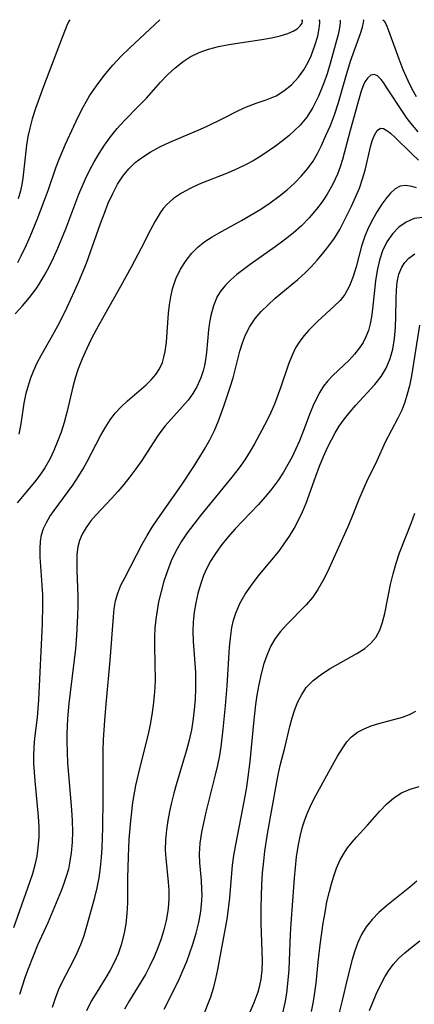
# Model space of a CAD drawing. Extents: x 2069181 to 2073220, y 3163051 to 3166503.
# Drawn here: x 2070371 to 2070438, y 3166335 to 3166503 of the extents above; entities that cross this region are included whole.
import ezdxf

# ---------------------------------------------------------------- set-up
doc = ezdxf.new("R2010")
doc.units = 0

msp = doc.modelspace()

# ---------------------------------------------------------------- linework, layer by layer
at = {"layer": 'Unknown_Line_Type', "color": 0}
for points in [[(2070370.14, 3166347.97, 2322), (2070372.88, 3166355.72, 2322), (2070373.36, 3166357.19, 2322), (2070373.78, 3166358.69, 2322), (2070374.09, 3166360.15, 2322), (2070374.3, 3166361.64, 2322), (2070374.43, 3166363.39, 2322), (2070374.45, 3166365.16, 2322), (2070374.37, 3166366.92, 2322), (2070373.76, 3166373.01, 2322), (2070373.64, 3166374.49, 2322), (2070373.55, 3166375.96, 2322), (2070373.53, 3166377.26, 2322), (2070373.59, 3166378.8, 2322), (2070373.73, 3166380.34, 2322), (2070374.16, 3166383.83, 2322), (2070374.4, 3166386.83, 2322), (2070375.02, 3166399.82, 2322), (2070375.09, 3166403.04, 2322), (2070375.06, 3166404.76, 2322), (2070374.99, 3166406.46, 2322), (2070374.63, 3166411.21, 2322), (2070374.6, 3166412.7, 2322), (2070374.68, 3166413.87, 2322), (2070374.88, 3166415.01, 2322), (2070375.2, 3166416.09, 2322), (2070375.69, 3166417.15, 2322), (2070376.3, 3166418.18, 2322), (2070376.99, 3166419.19, 2322), (2070380.21, 3166423.54, 2322), (2070381.25, 3166425.08, 2322), (2070381.98, 3166426.3, 2322), (2070382.66, 3166427.55, 2322), (2070384.92, 3166431.92, 2322), (2070385.71, 3166433.32, 2322), (2070386.55, 3166434.65, 2322), (2070387.42, 3166435.82, 2322), (2070388.43, 3166436.91, 2322), (2070389.52, 3166437.92, 2322), (2070392.71, 3166440.65, 2322), (2070393.59, 3166441.51, 2322), (2070394.36, 3166442.43, 2322), (2070395, 3166443.4, 2322), (2070395.48, 3166444.44, 2322), (2070395.76, 3166445.37, 2322), (2070395.96, 3166446.35, 2322), (2070396.17, 3166447.91, 2322), (2070396.55, 3166452.89, 2322), (2070396.69, 3166454.3, 2322), (2070396.91, 3166455.69, 2322), (2070397.22, 3166457.06, 2322), (2070397.8, 3166458.76, 2322), (2070398.57, 3166460.38, 2322), (2070399.52, 3166461.89, 2322), (2070400.49, 3166463.12, 2322), (2070401.62, 3166464.23, 2322), (2070402.74, 3166465.11, 2322), (2070403.96, 3166465.9, 2322), (2070405.18, 3166466.62, 2322), (2070409, 3166468.72, 2322), (2070410.65, 3166469.67, 2322), (2070412.27, 3166470.67, 2322), (2070413.87, 3166471.72, 2322), (2070415.4, 3166472.84, 2322), (2070416.76, 3166473.93, 2322), (2070418.04, 3166475.09, 2322), (2070419.23, 3166476.32, 2322), (2070420.27, 3166477.56, 2322), (2070421.2, 3166478.87, 2322), (2070421.95, 3166480.17, 2322), (2070422.62, 3166481.51, 2322), (2070423.41, 3166483.22, 2322), (2070424.16, 3166484.96, 2322), (2070424.86, 3166486.78, 2322), (2070425.56, 3166488.88, 2322), (2070426.79, 3166493.27, 2322), (2070427.59, 3166495.91, 2322), (2070429.29, 3166500.64, 2322), (2070429.65, 3166501.75, 2322), (2070429.83, 3166502.53, 2322), (2070429.84, 3166502.89, 2322), (2070429.75, 3166503, 2322)], [(2070370.36, 3166452.79, 2328), (2070371.6, 3166454.15, 2328), (2070372.8, 3166455.57, 2328), (2070373.92, 3166457.06, 2328), (2070374.43, 3166457.83, 2328), (2070375.32, 3166459.28, 2328), (2070376.15, 3166460.79, 2328), (2070376.92, 3166462.34, 2328), (2070377.66, 3166463.97, 2328), (2070379, 3166467.31, 2328), (2070381.24, 3166473.19, 2328), (2070382.38, 3166475.84, 2328), (2070383.05, 3166477.23, 2328), (2070383.84, 3166478.72, 2328), (2070384.68, 3166480.17, 2328), (2070385.59, 3166481.57, 2328), (2070386.65, 3166483.02, 2328), (2070387.78, 3166484.4, 2328), (2070388.96, 3166485.71, 2328), (2070391.53, 3166488.32, 2328), (2070392.77, 3166489.62, 2328), (2070395.17, 3166492.35, 2328), (2070396.38, 3166493.61, 2328), (2070397.65, 3166494.79, 2328), (2070399.01, 3166495.87, 2328), (2070400.23, 3166496.65, 2328), (2070401.79, 3166497.41, 2328), (2070403.35, 3166497.96, 2328), (2070405.05, 3166498.4, 2328), (2070406.84, 3166498.74, 2328), (2070412.44, 3166499.61, 2328), (2070414.1, 3166499.91, 2328), (2070415.61, 3166500.25, 2328), (2070416.92, 3166500.66, 2328), (2070417.8, 3166501.04, 2328), (2070418.5, 3166501.46, 2328), (2070419.03, 3166501.94, 2328), (2070419.33, 3166502.4, 2328), (2070419.41, 3166502.78, 2328), (2070419.31, 3166503, 2328)], [(2070425.75, 3166503, 2324), (2070425.83, 3166502.88, 2324), (2070425.85, 3166502.48, 2324), (2070425.74, 3166501.63, 2324), (2070425.48, 3166500.45, 2324), (2070424.12, 3166495.53, 2324), (2070423.59, 3166493.78, 2324), (2070423, 3166492.02, 2324), (2070422.15, 3166489.92, 2324), (2070421.18, 3166488, 2324), (2070420.13, 3166486.34, 2324), (2070419.01, 3166484.99, 2324), (2070418.06, 3166484.05, 2324), (2070417.04, 3166483.17, 2324), (2070415.98, 3166482.31, 2324), (2070414.78, 3166481.4, 2324), (2070413.54, 3166480.53, 2324), (2070412.27, 3166479.69, 2324), (2070410.96, 3166478.91, 2324), (2070409.66, 3166478.21, 2324), (2070408.34, 3166477.57, 2324), (2070406.69, 3166476.86, 2324), (2070401.77, 3166474.9, 2324), (2070400.21, 3166474.19, 2324), (2070398.74, 3166473.39, 2324), (2070397.39, 3166472.47, 2324), (2070396.21, 3166471.41, 2324), (2070395.64, 3166470.74, 2324), (2070395.11, 3166470.01, 2324), (2070394.25, 3166468.61, 2324), (2070393.44, 3166467.12, 2324), (2070391.86, 3166463.97, 2324), (2070390.15, 3166460.72, 2324), (2070388.35, 3166457.46, 2324), (2070385.82, 3166453.02, 2324), (2070384.18, 3166450.05, 2324), (2070383.41, 3166448.55, 2324), (2070382.58, 3166446.83, 2324), (2070381.82, 3166445.11, 2324), (2070381.14, 3166443.37, 2324), (2070380.61, 3166441.8, 2324), (2070380.2, 3166440.32, 2324), (2070379.23, 3166436.15, 2324), (2070378.7, 3166434.2, 2324), (2070378.19, 3166432.58, 2324), (2070377.61, 3166430.99, 2324), (2070376.97, 3166429.43, 2324), (2070376.25, 3166427.93, 2324), (2070375.43, 3166426.48, 2324), (2070374.58, 3166425.22, 2324), (2070373.67, 3166424.01, 2324), (2070370.69, 3166420.48, 2324)], [(2070370.79, 3166461.54, 2330), (2070371.39, 3166462.69, 2330), (2070372.29, 3166464.55, 2330), (2070372.91, 3166465.98, 2330), (2070374.09, 3166468.89, 2330), (2070375.37, 3166472.19, 2330), (2070376.05, 3166474.02, 2330), (2070377.38, 3166477.87, 2330), (2070377.88, 3166479.17, 2330), (2070378.97, 3166481.75, 2330), (2070380.35, 3166484.79, 2330), (2070381.18, 3166486.51, 2330), (2070382.05, 3166488.2, 2330), (2070383.06, 3166489.97, 2330), (2070384.22, 3166491.7, 2330), (2070385.56, 3166493.48, 2330), (2070387.04, 3166495.23, 2330), (2070388.46, 3166496.75, 2330), (2070389.88, 3166498.16, 2330), (2070395.03, 3166503, 2330)], [(2070379.67, 3166503, 2332), (2070379.56, 3166502.83, 2332), (2070379.3, 3166502.29, 2332), (2070378.37, 3166499.95, 2332), (2070375.17, 3166491.57, 2332), (2070373.83, 3166487.81, 2332), (2070373.28, 3166486.07, 2332), (2070372.85, 3166484.5, 2332), (2070372.52, 3166483.04, 2332), (2070372.27, 3166481.57, 2332), (2070371.68, 3166475.96, 2332), (2070371.49, 3166474.85, 2332), (2070371.25, 3166473.75, 2332), (2070370.86, 3166472.41, 2332)], [(2070371.05, 3166432.24, 2326), (2070371.4, 3166433.98, 2326), (2070371.92, 3166437.49, 2326), (2070372.26, 3166439.2, 2326), (2070372.7, 3166440.77, 2326), (2070373.06, 3166441.87, 2326), (2070373.47, 3166442.96, 2326), (2070374.12, 3166444.38, 2326), (2070374.87, 3166445.79, 2326), (2070376.49, 3166448.65, 2326), (2070377.9, 3166451.25, 2326), (2070379.24, 3166453.93, 2326), (2070380.51, 3166456.64, 2326), (2070381.24, 3166458.3, 2326), (2070382.51, 3166461.42, 2326), (2070384.93, 3166468.2, 2326), (2070385.58, 3166469.95, 2326), (2070386.26, 3166471.66, 2326), (2070387.01, 3166473.32, 2326), (2070387.84, 3166474.9, 2326), (2070388.73, 3166476.27, 2326), (2070389.75, 3166477.52, 2326), (2070390.86, 3166478.59, 2326), (2070392.09, 3166479.54, 2326), (2070393.4, 3166480.39, 2326), (2070395.03, 3166481.29, 2326), (2070396.74, 3166482.1, 2326), (2070401.97, 3166484.32, 2326), (2070403.22, 3166484.89, 2326), (2070405.67, 3166486.08, 2326), (2070408.46, 3166487.5, 2326), (2070409.85, 3166488.13, 2326), (2070411.51, 3166488.74, 2326), (2070413.18, 3166489.29, 2326), (2070414.88, 3166490, 2326), (2070416.24, 3166490.84, 2326), (2070417.54, 3166491.9, 2326), (2070418.72, 3166493.17, 2326), (2070419.61, 3166494.41, 2326), (2070420.36, 3166495.73, 2326), (2070420.87, 3166496.83, 2326), (2070421.53, 3166498.58, 2326), (2070422, 3166500.19, 2326), (2070422.27, 3166501.52, 2326), (2070422.37, 3166502.39, 2326), (2070422.35, 3166502.82, 2326), (2070422.27, 3166503, 2326)], [(2070433.13, 3166503, 2322), (2070433.32, 3166502.8, 2322), (2070433.66, 3166502.16, 2322), (2070434.07, 3166501.16, 2322), (2070435.83, 3166496.33, 2322), (2070436.54, 3166494.47, 2322), (2070437.35, 3166492.61, 2322), (2070438.05, 3166491.21, 2322), (2070438.81, 3166489.88, 2322)], [(2070439.12, 3166483.87, 2320), (2070438.18, 3166485, 2320), (2070437.29, 3166486.15, 2320), (2070436.46, 3166487.32, 2320), (2070433.92, 3166491.22, 2320), (2070433.2, 3166492.28, 2320), (2070432.83, 3166492.77, 2320), (2070432.22, 3166493.39, 2320), (2070431.63, 3166493.66, 2320), (2070431.07, 3166493.55, 2320), (2070430.54, 3166493.1, 2320), (2070430.06, 3166492.39, 2320), (2070429.82, 3166491.87, 2320), (2070429.44, 3166490.82, 2320), (2070429.07, 3166489.61, 2320), (2070427.53, 3166484.07, 2320), (2070426.2, 3166479.13, 2320), (2070425.81, 3166477.88, 2320), (2070425.37, 3166476.65, 2320), (2070424.57, 3166474.89, 2320), (2070423.63, 3166473.22, 2320), (2070422.75, 3166471.9, 2320), (2070421.8, 3166470.64, 2320), (2070420.55, 3166469.17, 2320), (2070419.21, 3166467.79, 2320), (2070417.79, 3166466.53, 2320), (2070416.29, 3166465.36, 2320), (2070414.75, 3166464.23, 2320), (2070410.46, 3166461.22, 2320), (2070409.31, 3166460.36, 2320), (2070408.21, 3166459.49, 2320), (2070407.18, 3166458.59, 2320), (2070406.26, 3166457.66, 2320), (2070405.45, 3166456.68, 2320), (2070404.85, 3166455.73, 2320), (2070404.19, 3166454.16, 2320), (2070403.75, 3166452.49, 2320), (2070403.53, 3166451.27, 2320), (2070403.36, 3166450.03, 2320), (2070403.01, 3166446.18, 2320), (2070402.85, 3166444.89, 2320), (2070402.67, 3166443.94, 2320), (2070402.43, 3166443.01, 2320), (2070402.05, 3166441.86, 2320), (2070401.35, 3166440.3, 2320), (2070400.67, 3166439.14, 2320), (2070399.88, 3166438.04, 2320), (2070398.94, 3166436.93, 2320), (2070396.93, 3166434.75, 2320), (2070395.95, 3166433.62, 2320), (2070394.9, 3166432.23, 2320), (2070393.91, 3166430.76, 2320), (2070391.96, 3166427.75, 2320), (2070390.96, 3166426.32, 2320), (2070389.93, 3166424.93, 2320), (2070388.93, 3166423.65, 2320), (2070387.9, 3166422.41, 2320), (2070386.83, 3166421.22, 2320), (2070384.2, 3166418.47, 2320), (2070383.3, 3166417.4, 2320), (2070382.49, 3166416.29, 2320), (2070381.82, 3166415.14, 2320), (2070381.36, 3166414.08, 2320), (2070381.07, 3166413, 2320), (2070380.9, 3166411.69, 2320), (2070380.86, 3166410.34, 2320), (2070380.88, 3166408.94, 2320), (2070381.04, 3166404.57, 2320), (2070381.04, 3166402.9, 2320), (2070381, 3166401.21, 2320), (2070380.81, 3166397.82, 2320), (2070380.63, 3166395.58, 2320), (2070380.43, 3166393.7, 2320), (2070379.73, 3166388.1, 2320), (2070379.53, 3166386.24, 2320), (2070379.31, 3166383.68, 2320), (2070379.18, 3166381.05, 2320), (2070379.17, 3166379.72, 2320), (2070379.21, 3166377.92, 2320), (2070379.31, 3166376.12, 2320), (2070379.99, 3166368.05, 2320), (2070380.09, 3166366.21, 2320), (2070380.12, 3166364.37, 2320), (2070380.07, 3166362.55, 2320), (2070379.93, 3166360.75, 2320), (2070379.66, 3166358.97, 2320), (2070379.44, 3166357.95, 2320), (2070379.08, 3166356.71, 2320), (2070378.67, 3166355.47, 2320), (2070378.2, 3166354.25, 2320), (2070375.92, 3166348.79, 2320), (2070374.2, 3166344.94, 2320), (2070373.54, 3166343.36, 2320), (2070372.46, 3166340.62, 2320), (2070372.02, 3166339.38, 2320), (2070371.12, 3166336.56, 2320)], [(2070376.73, 3166334.35, 2318), (2070377.25, 3166335.92, 2318), (2070377.84, 3166337.45, 2318), (2070378.4, 3166338.64, 2318), (2070380.3, 3166342.32, 2318), (2070380.95, 3166343.68, 2318), (2070381.55, 3166345.07, 2318), (2070382.11, 3166346.62, 2318), (2070382.61, 3166348.21, 2318), (2070383.93, 3166353.08, 2318), (2070384.34, 3166354.74, 2318), (2070384.68, 3166356.48, 2318), (2070384.93, 3166358.24, 2318), (2070385.1, 3166359.91, 2318), (2070385.2, 3166361.61, 2318), (2070385.3, 3166365.02, 2318), (2070385.37, 3166370, 2318), (2070385.4, 3166378.27, 2318), (2070385.45, 3166380.03, 2318), (2070385.64, 3166383.4, 2318), (2070385.93, 3166386.75, 2318), (2070386.58, 3166393.59, 2318), (2070387.12, 3166401.01, 2318), (2070387.28, 3166402.41, 2318), (2070387.51, 3166403.77, 2318), (2070387.86, 3166405.07, 2318), (2070388.4, 3166406.41, 2318), (2070389.05, 3166407.71, 2318), (2070392.05, 3166413.42, 2318), (2070392.88, 3166414.9, 2318), (2070393.77, 3166416.34, 2318), (2070394.72, 3166417.76, 2318), (2070398.73, 3166423.54, 2318), (2070400.72, 3166426.54, 2318), (2070401.72, 3166428.09, 2318), (2070402.67, 3166429.66, 2318), (2070403.56, 3166431.25, 2318), (2070404.37, 3166432.87, 2318), (2070405.05, 3166434.48, 2318), (2070406.05, 3166437.17, 2318), (2070407.08, 3166440.23, 2318), (2070407.55, 3166441.87, 2318), (2070408.71, 3166446.39, 2318), (2070409.15, 3166447.8, 2318), (2070409.69, 3166449.17, 2318), (2070410.43, 3166450.6, 2318), (2070411.34, 3166451.95, 2318), (2070412.37, 3166453.17, 2318), (2070413.53, 3166454.32, 2318), (2070414.76, 3166455.42, 2318), (2070418.6, 3166458.64, 2318), (2070419.84, 3166459.77, 2318), (2070420.88, 3166460.82, 2318), (2070421.88, 3166461.91, 2318), (2070422.83, 3166463.02, 2318), (2070423.74, 3166464.14, 2318), (2070424.88, 3166465.71, 2318), (2070425.76, 3166467.2, 2318), (2070426.57, 3166468.76, 2318), (2070427.76, 3166471.14, 2318), (2070428.46, 3166472.68, 2318), (2070429.1, 3166474.24, 2318), (2070429.65, 3166475.8, 2318), (2070430.08, 3166477.3, 2318), (2070431.08, 3166481.49, 2318), (2070431.31, 3166482.29, 2318), (2070431.65, 3166483.18, 2318), (2070432.14, 3166484.05, 2318), (2070432.73, 3166484.46, 2318), (2070433.23, 3166484.41, 2318), (2070433.8, 3166484.1, 2318), (2070434.43, 3166483.6, 2318), (2070435.15, 3166482.95, 2318), (2070438.06, 3166480.07, 2318), (2070439.18, 3166479.03, 2318)], [(2070438.85, 3166474.28, 2316), (2070438.08, 3166474.5, 2316), (2070437.02, 3166474.69, 2316), (2070436.07, 3166474.59, 2316), (2070435.22, 3166474.13, 2316), (2070434.42, 3166473.37, 2316), (2070433.78, 3166472.61, 2316), (2070432.96, 3166471.5, 2316), (2070432.16, 3166470.26, 2316), (2070431.38, 3166468.93, 2316), (2070430.67, 3166467.51, 2316), (2070430.05, 3166466.03, 2316), (2070429.48, 3166464.31, 2316), (2070428.54, 3166460.81, 2316), (2070428.04, 3166459.12, 2316), (2070427.43, 3166457.54, 2316), (2070426.64, 3166456.1, 2316), (2070425.8, 3166455.03, 2316), (2070424.82, 3166454.06, 2316), (2070422.02, 3166451.54, 2316), (2070420.5, 3166450, 2316), (2070419.69, 3166449.08, 2316), (2070418.94, 3166448.11, 2316), (2070418.22, 3166446.95, 2316), (2070417.61, 3166445.73, 2316), (2070417.02, 3166444.19, 2316), (2070415.65, 3166440.11, 2316), (2070414.63, 3166437.37, 2316), (2070414, 3166435.9, 2316), (2070413.3, 3166434.48, 2316), (2070411.21, 3166430.56, 2316), (2070410.49, 3166429.31, 2316), (2070409.57, 3166427.86, 2316), (2070408.57, 3166426.45, 2316), (2070407.36, 3166424.9, 2316), (2070401.98, 3166418.35, 2316), (2070400.83, 3166416.87, 2316), (2070399.74, 3166415.36, 2316), (2070398.72, 3166413.82, 2316), (2070397.8, 3166412.22, 2316), (2070397.01, 3166410.57, 2316), (2070396.34, 3166408.88, 2316), (2070395.76, 3166407.14, 2316), (2070395.26, 3166405.38, 2316), (2070394.85, 3166403.59, 2316), (2070394.57, 3166402.1, 2316), (2070394.35, 3166400.61, 2316), (2070394.2, 3166399.11, 2316), (2070394.12, 3166397.61, 2316), (2070394.12, 3166396.06, 2316), (2070394.21, 3166392.95, 2316), (2070394.23, 3166390.35, 2316), (2070394.18, 3166388.99, 2316), (2070394.08, 3166387.62, 2316), (2070393.91, 3166385.95, 2316), (2070393.67, 3166384.28, 2316), (2070393.38, 3166382.62, 2316), (2070393.04, 3166380.97, 2316), (2070391.56, 3166375.15, 2316), (2070390.91, 3166372.24, 2316), (2070390.4, 3166369.3, 2316), (2070390.02, 3166366.19, 2316), (2070389.78, 3166363.08, 2316), (2070389.65, 3166360.11, 2316), (2070389.56, 3166356.38, 2316), (2070389.54, 3166352.17, 2316), (2070389.44, 3166350.35, 2316), (2070389.23, 3166348.55, 2316), (2070388.92, 3166346.78, 2316), (2070388.47, 3166345.04, 2316), (2070387.94, 3166343.51, 2316), (2070387.28, 3166342.02, 2316), (2070386.6, 3166340.72, 2316), (2070385.85, 3166339.45, 2316), (2070384.29, 3166336.95, 2316), (2070383.36, 3166335.38, 2316), (2070382.54, 3166333.76, 2316)], [(2070439.89, 3166469.25, 2314), (2070438.44, 3166469.03, 2314), (2070437.08, 3166468.45, 2314), (2070435.84, 3166467.56, 2314), (2070434.75, 3166466.41, 2314), (2070433.82, 3166465.06, 2314), (2070433.07, 3166463.55, 2314), (2070432.53, 3166461.92, 2314), (2070432.16, 3166460.2, 2314), (2070431.88, 3166458.43, 2314), (2070431.36, 3166453.55, 2314), (2070431.19, 3166452.28, 2314), (2070430.96, 3166451.08, 2314), (2070430.64, 3166449.93, 2314), (2070430.22, 3166448.82, 2314), (2070429.73, 3166447.86, 2314), (2070429.15, 3166446.95, 2314), (2070428.29, 3166445.87, 2314), (2070427.34, 3166444.86, 2314), (2070424.55, 3166442.22, 2314), (2070423.72, 3166441.34, 2314), (2070423, 3166440.42, 2314), (2070422.36, 3166439.42, 2314), (2070421.79, 3166438.34, 2314), (2070421.23, 3166437.13, 2314), (2070420.72, 3166435.87, 2314), (2070419.57, 3166432.84, 2314), (2070418.87, 3166431.1, 2314), (2070418.26, 3166429.72, 2314), (2070417.61, 3166428.36, 2314), (2070416.9, 3166427.03, 2314), (2070416.13, 3166425.72, 2314), (2070415.2, 3166424.28, 2314), (2070414.19, 3166422.89, 2314), (2070413.11, 3166421.56, 2314), (2070411.84, 3166420.14, 2314), (2070407.88, 3166416.03, 2314), (2070406.64, 3166414.63, 2314), (2070405.47, 3166413.18, 2314), (2070404.41, 3166411.67, 2314), (2070403.72, 3166410.54, 2314), (2070403.08, 3166409.33, 2314), (2070402.53, 3166408.08, 2314), (2070401.98, 3166406.56, 2314), (2070401.54, 3166405, 2314), (2070401.18, 3166403.41, 2314), (2070400.92, 3166401.81, 2314), (2070400.75, 3166400.2, 2314), (2070400.68, 3166398.57, 2314), (2070400.72, 3166396.83, 2314), (2070401.11, 3166391.56, 2314), (2070401.15, 3166390.46, 2314), (2070401.16, 3166388.76, 2314), (2070401.09, 3166387.05, 2314), (2070400.93, 3166385.13, 2314), (2070400.68, 3166383.22, 2314), (2070400.43, 3166381.72, 2314), (2070400.05, 3166379.99, 2314), (2070399.61, 3166378.27, 2314), (2070399.11, 3166376.56, 2314), (2070397.82, 3166372.32, 2314), (2070397.42, 3166370.9, 2314), (2070397.03, 3166369.34, 2314), (2070396.69, 3166367.79, 2314), (2070396.41, 3166366.23, 2314), (2070396.18, 3166364.68, 2314), (2070396.02, 3166362.93, 2314), (2070395.97, 3166361.2, 2314), (2070396.05, 3166359.83, 2314), (2070396.48, 3166355.74, 2314), (2070396.58, 3166354.38, 2314), (2070396.6, 3166353.01, 2314), (2070396.55, 3166351.91, 2314), (2070396.44, 3166350.8, 2314), (2070396.16, 3166349.2, 2314), (2070395.76, 3166347.61, 2314), (2070395.27, 3166346.04, 2314), (2070394.7, 3166344.49, 2314), (2070394.06, 3166342.95, 2314), (2070393.35, 3166341.45, 2314), (2070392.58, 3166339.97, 2314), (2070391.7, 3166338.47, 2314), (2070389.88, 3166335.51, 2314), (2070389.02, 3166334.01, 2314)], [(2070395.79, 3166334.03, 2312), (2070397.73, 3166337.87, 2312), (2070398.4, 3166339.29, 2312), (2070399.04, 3166340.74, 2312), (2070399.64, 3166342.2, 2312), (2070400.19, 3166343.67, 2312), (2070400.7, 3166345.16, 2312), (2070401.24, 3166347, 2312), (2070401.69, 3166348.86, 2312), (2070402.02, 3166350.72, 2312), (2070402.21, 3166352.57, 2312), (2070402.25, 3166353.53, 2312), (2070402.24, 3166354.49, 2312), (2070402.14, 3166356.01, 2312), (2070401.88, 3166359.03, 2312), (2070401.84, 3166360.55, 2312), (2070401.95, 3166362.39, 2312), (2070402.21, 3166364.24, 2312), (2070402.59, 3166366.11, 2312), (2070402.95, 3166367.67, 2312), (2070404.57, 3166374.04, 2312), (2070404.96, 3166375.7, 2312), (2070405.29, 3166377.37, 2312), (2070405.52, 3166378.85, 2312), (2070405.88, 3166381.83, 2312), (2070406.27, 3166385.86, 2312), (2070406.53, 3166389.24, 2312), (2070406.96, 3166395.84, 2312), (2070407.1, 3166397.41, 2312), (2070407.35, 3166399.23, 2312), (2070407.63, 3166400.47, 2312), (2070408.01, 3166401.68, 2312), (2070408.7, 3166403.29, 2312), (2070409.62, 3166404.91, 2312), (2070410.68, 3166406.46, 2312), (2070411.85, 3166407.97, 2312), (2070415.34, 3166412.2, 2312), (2070416.28, 3166413.47, 2312), (2070417.16, 3166414.79, 2312), (2070417.98, 3166416.14, 2312), (2070418.73, 3166417.52, 2312), (2070419.41, 3166418.95, 2312), (2070420.02, 3166420.45, 2312), (2070421.65, 3166425.07, 2312), (2070422.3, 3166426.76, 2312), (2070422.99, 3166428.42, 2312), (2070423.74, 3166430.05, 2312), (2070424.34, 3166431.27, 2312), (2070424.98, 3166432.45, 2312), (2070425.68, 3166433.6, 2312), (2070426.56, 3166434.84, 2312), (2070427.53, 3166436.03, 2312), (2070428.53, 3166437.18, 2312), (2070431.75, 3166440.73, 2312), (2070432.8, 3166442.08, 2312), (2070433.68, 3166443.52, 2312), (2070434.35, 3166445.14, 2312), (2070434.79, 3166446.75, 2312), (2070435.1, 3166448.56, 2312), (2070435.27, 3166450.41, 2312), (2070435.35, 3166452.29, 2312), (2070435.37, 3166455.33, 2312), (2070435.43, 3166456.79, 2312), (2070435.57, 3166458.2, 2312), (2070435.86, 3166459.52, 2312), (2070436.33, 3166460.72, 2312), (2070436.86, 3166461.56, 2312), (2070437.52, 3166462.27, 2312), (2070438.6, 3166462.99, 2312)], [(2070439.38, 3166450.86, 2310), (2070437.99, 3166442.18, 2310), (2070437.65, 3166440.47, 2310), (2070437.29, 3166439.06, 2310), (2070436.86, 3166437.69, 2310), (2070436.34, 3166436.35, 2310), (2070435.68, 3166434.95, 2310), (2070433.51, 3166430.85, 2310), (2070432.06, 3166427.68, 2310), (2070430.33, 3166424.09, 2310), (2070429.68, 3166422.66, 2310), (2070429.01, 3166421.04, 2310), (2070427.73, 3166417.76, 2310), (2070427.1, 3166416.28, 2310), (2070423.64, 3166408.71, 2310), (2070422.88, 3166407.17, 2310), (2070422.04, 3166405.7, 2310), (2070421.1, 3166404.32, 2310), (2070420.04, 3166403.08, 2310), (2070416.59, 3166399.6, 2310), (2070415.62, 3166398.5, 2310), (2070414.76, 3166397.32, 2310), (2070414.01, 3166396.07, 2310), (2070413.4, 3166394.73, 2310), (2070412.82, 3166393.05, 2310), (2070412.34, 3166391.3, 2310), (2070411.95, 3166389.5, 2310), (2070411.62, 3166387.65, 2310), (2070411.39, 3166386.08, 2310), (2070411.02, 3166382.89, 2310), (2070410.39, 3166376.33, 2310), (2070410.02, 3166373.26, 2310), (2070409.76, 3166371.59, 2310), (2070409.15, 3166368.28, 2310), (2070407.88, 3166361.84, 2310), (2070407.61, 3166360.26, 2310), (2070407.4, 3166358.62, 2310), (2070406.95, 3166353.04, 2310), (2070406.74, 3166351.16, 2310), (2070406.48, 3166349.41, 2310), (2070404.9, 3166340.83, 2310), (2070404.58, 3166339.2, 2310), (2070404.18, 3166337.59, 2310), (2070403.68, 3166336.08, 2310), (2070402.25, 3166332.47, 2310)], [(2070410.45, 3166333.59, 2308), (2070411.15, 3166335.16, 2308), (2070411.51, 3166336.08, 2308), (2070411.83, 3166337, 2308), (2070412.12, 3166338.06, 2308), (2070412.32, 3166339.14, 2308), (2070412.49, 3166340.69, 2308), (2070412.55, 3166342.26, 2308), (2070412.53, 3166343.86, 2308), (2070412.36, 3166348.73, 2308), (2070412.35, 3166351.38, 2308), (2070412.48, 3166355.32, 2308), (2070412.6, 3166357.29, 2308), (2070412.78, 3166359.33, 2308), (2070412.98, 3166361.01, 2308), (2070413.5, 3166364.34, 2308), (2070414.94, 3166372.5, 2308), (2070415.25, 3166374.07, 2308), (2070415.59, 3166375.62, 2308), (2070416.36, 3166378.66, 2308), (2070417.22, 3166382.33, 2308), (2070417.61, 3166383.78, 2308), (2070418.07, 3166385.18, 2308), (2070418.61, 3166386.53, 2308), (2070419.26, 3166387.79, 2308), (2070420.05, 3166388.94, 2308), (2070421.24, 3166390.18, 2308), (2070422.62, 3166391.26, 2308), (2070424.12, 3166392.22, 2308), (2070428.69, 3166394.75, 2308), (2070430.05, 3166395.65, 2308), (2070431.07, 3166396.52, 2308), (2070431.91, 3166397.52, 2308), (2070432.59, 3166398.76, 2308), (2070433.08, 3166400.13, 2308), (2070433.45, 3166401.61, 2308), (2070434.43, 3166406.56, 2308), (2070434.87, 3166408.38, 2308), (2070435.38, 3166410.19, 2308), (2070435.98, 3166411.98, 2308), (2070438.03, 3166417.13, 2308), (2070438.6, 3166418.76, 2308)], [(2070415.99, 3166333.14, 2306), (2070416.45, 3166335.13, 2306), (2070416.71, 3166336.74, 2306), (2070417.02, 3166339.58, 2306), (2070417.1, 3166340.79, 2306), (2070417.34, 3166346.84, 2306), (2070417.46, 3166348.65, 2306), (2070418.06, 3166356.4, 2306), (2070418.4, 3166360.03, 2306), (2070418.66, 3166361.81, 2306), (2070419, 3166363.51, 2306), (2070419.42, 3166365.17, 2306), (2070419.75, 3166366.22, 2306), (2070420.12, 3166367.25, 2306), (2070420.7, 3166368.59, 2306), (2070421.36, 3166369.89, 2306), (2070424.51, 3166375.69, 2306), (2070425.38, 3166377.24, 2306), (2070426.27, 3166378.68, 2306), (2070426.99, 3166379.67, 2306), (2070427.79, 3166380.54, 2306), (2070428.78, 3166381.31, 2306), (2070429.91, 3166381.93, 2306), (2070431.12, 3166382.43, 2306), (2070432.4, 3166382.84, 2306), (2070436.44, 3166383.88, 2306), (2070437.67, 3166384.33, 2306), (2070438.77, 3166384.91, 2306)], [(2070420.96, 3166333.65, 2304), (2070421.29, 3166335.33, 2304), (2070421.52, 3166336.9, 2304), (2070421.71, 3166338.48, 2304), (2070422.07, 3166342.04, 2304), (2070422.41, 3166345, 2304), (2070422.93, 3166348.7, 2304), (2070423.24, 3166350.54, 2304), (2070423.58, 3166352.35, 2304), (2070423.98, 3166354.13, 2304), (2070424.33, 3166355.44, 2304), (2070424.72, 3166356.73, 2304), (2070425.2, 3166358.1, 2304), (2070425.78, 3166359.42, 2304), (2070426.4, 3166360.53, 2304), (2070427.1, 3166361.58, 2304), (2070427.88, 3166362.57, 2304), (2070428.59, 3166363.39, 2304), (2070430.5, 3166365.45, 2304), (2070432.61, 3166367.87, 2304), (2070433.75, 3166369.05, 2304), (2070434.97, 3166370.1, 2304), (2070436.3, 3166370.96, 2304), (2070437.75, 3166371.58, 2304), (2070439.3, 3166372.03, 2304)], [(2070438.93, 3166355.92, 2302), (2070437.71, 3166354.88, 2302), (2070433.74, 3166351.7, 2302), (2070432.45, 3166350.57, 2302), (2070431.27, 3166349.37, 2302), (2070430.24, 3166348.07, 2302), (2070429.48, 3166346.8, 2302), (2070428.86, 3166345.43, 2302), (2070428.33, 3166343.99, 2302), (2070427.87, 3166342.51, 2302), (2070427, 3166339.18, 2302), (2070426.19, 3166335.53, 2302), (2070425.39, 3166332.34, 2302)], [(2070430.83, 3166333.78, 2300), (2070431.98, 3166336.62, 2300), (2070432.7, 3166338.13, 2300), (2070433.48, 3166339.57, 2300), (2070434.15, 3166340.63, 2300), (2070434.88, 3166341.65, 2300), (2070435.81, 3166342.69, 2300), (2070436.84, 3166343.67, 2300), (2070438.09, 3166344.7, 2300), (2070439.4, 3166345.69, 2300)]]:
    msp.add_polyline3d(points, dxfattribs=at)

doc.saveas('drawing.dxf')
